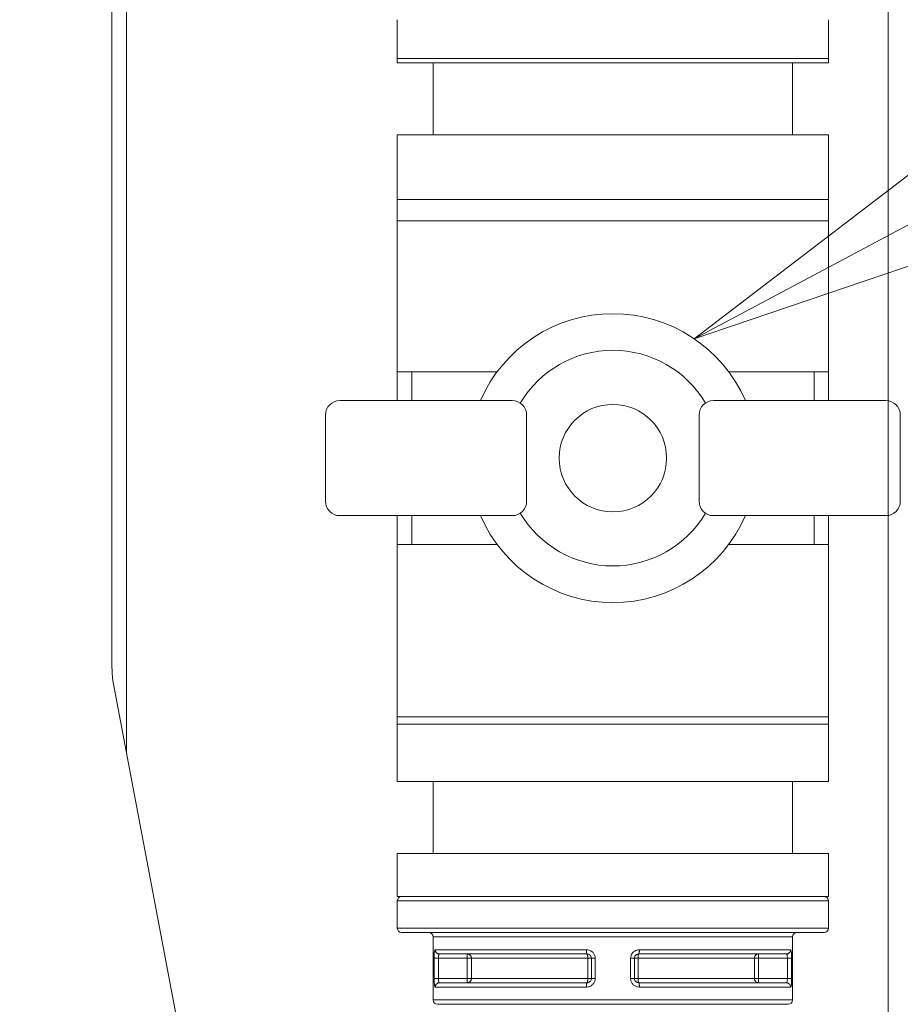
# Model space of a CAD drawing. Extents: x 0 to 8580, y 0 to 5940.
# Drawn here: x 4176 to 4303, y 3621 to 3764 of the extents above; entities that cross this region are included whole.
import ezdxf

# ---------------------------------------------------------------- set-up
doc = ezdxf.new("R2010")
doc.units = 0
doc.layers.get('0').update_dxf_attribs({"linetype": 'CONTINUOUS'})
doc.layers.add('DD0', color=7, linetype='CONTINUOUS')
doc.layers.add('M0', color=3, linetype='CONTINUOUS')
doc.styles.get("Standard").update_dxf_attribs({"font": 'txt', "bigfont": 'BIGFONT'})
doc.dimstyles.new('LEADSTYL', dxfattribs={"dimtxt": 64, "dimasz": 59.999999, "dimexe": 0.18, "dimexo": 0.0625, "dimgap": 1, "dimtad": 0, "dimtih": 1, "dimtoh": 1, "dimdec": 4, "dimzin": 0, "dimdsep": 46, "dimtxsty": 'STANDARD', "dimblk1": 'OPEN', "dimblk2": 'OPEN', "dimsah": 1, "dimcen": 0.09, "dimadec": 0, "dimazin": 0, "dimtfac": 1, "dimtdec": 4, "dimtofl": 0, "dimtmove": 0, "dimatfit": 3, "dimfxl": 1, "dimtolj": 1, "dimtzin": 0, "dimarcsym": 0})

# ---------------------------------------------------------------- blocks, each defined once
blk = doc.blocks.new('_OPEN')
at = {"color": 0, "lineweight": 13}
for p, q in [((-0.965926, 0.258819), (0, 0)), ((0, 0), (-1, 0)), ((0, 0), (-0.965926, -0.258819))]:
    blk.add_line(p, q, dxfattribs=at)

msp = doc.modelspace()

# ---------------------------------------------------------------- linework, layer by layer
at = {"layer": 'M0', "color": 2, "linetype": 'CONTINUOUS', "lineweight": 13}
for p, q in [((4301.675173, 3852.13612), (4301.675173, 3432.769217)), ((4189.301883, 3670.256388), (4189.301883, 3832.476198)), ((4191.434609, 3798.027642), (4191.434609, 3657.603848)), ((4230.642751, 3757.462474), (4230.642751, 3763.702553)), ((4230.642751, 3763.695834), (4230.642751, 3758.079763)), ((4230.642765, 3763.695837), (4230.642765, 3758.079764)), ((4293.043523, 3758.079764), (4293.043523, 3763.695837)), ((4293.043538, 3757.462474), (4293.043538, 3763.702553)), ((4293.043538, 3763.695834), (4293.043538, 3758.079763)), ((4230.642751, 3758.079763), (4293.043538, 3758.079763)), ((4230.642751, 3757.462474), (4293.043538, 3757.462474)), ((4230.642765, 3758.079764), (4293.043523, 3758.079764)), ((4235.842817, 3757.462474), (4235.842817, 3747.062343)), ((4287.843472, 3757.462474), (4287.843472, 3747.062343)), ((4230.642751, 3747.062343), (4293.043538, 3747.062343)), ((4230.642751, 3747.062343), (4230.642751, 3708.581857)), ((4293.043538, 3747.062343), (4293.043538, 3708.581857)), ((4230.642751, 3737.702225), (4293.043538, 3737.702225)), ((4230.642751, 3734.575467), (4230.642751, 3737.695506)), ((4230.642751, 3737.695506), (4293.043538, 3737.695506)), ((4293.043538, 3734.575467), (4293.043538, 3737.695506)), ((4230.642751, 3734.575467), (4293.043538, 3734.575467)), ((4230.642751, 3712.74191), (4245.073437, 3712.74191)), ((4232.722777, 3712.74191), (4232.722777, 3708.581857)), ((4278.612852, 3712.74191), (4293.043538, 3712.74191)), ((4290.963512, 3712.74191), (4290.963512, 3708.581857)), ((4222.322646, 3708.581857), (4247.282961, 3708.581857)), ((4301.363643, 3708.581857), (4276.403328, 3708.581857)), ((4220.24262, 3694.021674), (4220.24262, 3706.501831)), ((4249.362987, 3694.021674), (4249.362987, 3706.501831)), ((4274.323302, 3694.021674), (4274.323302, 3706.501831)), ((4303.443669, 3694.021674), (4303.443669, 3706.501831)), ((4222.322646, 3691.941648), (4247.282961, 3691.941648)), ((4230.642751, 3653.461162), (4230.642751, 3691.941648)), ((4232.722777, 3691.941648), (4232.722777, 3687.781595)), ((4301.363643, 3691.941648), (4276.403328, 3691.941648)), ((4290.963512, 3691.941648), (4290.963512, 3687.781595)), ((4293.043538, 3653.461162), (4293.043538, 3691.941648)), ((4230.642751, 3687.781595), (4245.073437, 3687.781595)), ((4278.612852, 3687.781595), (4293.043538, 3687.781595)), ((4189.421335, 3668.38978), (4189.301883, 3670.256388)), ((4189.556595, 3667.537682), (4189.421335, 3668.38978)), ((4234.306548, 3430.834215), (4189.556595, 3667.537682)), ((4230.642751, 3662.82128), (4293.043538, 3662.82128)), ((4230.642751, 3661.781267), (4293.043538, 3661.781267)), ((4230.642751, 3653.461162), (4293.043538, 3653.461162)), ((4235.842817, 3653.461162), (4235.842817, 3643.061031)), ((4287.843472, 3653.461162), (4287.843472, 3643.061031)), ((4230.642751, 3636.820953), (4230.642751, 3643.061031)), ((4230.642751, 3643.061031), (4293.043538, 3643.061031)), ((4293.043538, 3636.820953), (4293.043538, 3643.061031)), ((4230.643164, 3636.827671), (4289.745856, 3636.827671)), ((4230.643164, 3636.203692), (4293.043166, 3636.203692)), ((4230.643164, 3636.203692), (4230.643164, 3632.251656)), ((4289.745856, 3636.827671), (4293.043166, 3636.827671)), ((4293.043166, 3632.251656), (4293.043166, 3636.203692)), ((4230.643164, 3632.251656), (4293.043166, 3632.251656)), ((4231.267143, 3631.627676), (4292.419125, 3631.627676)), ((4235.843159, 3631.003697), (4287.843171, 3631.003697)), ((4235.843159, 3631.003697), (4235.843159, 3621.851666)), ((4287.843171, 3621.851666), (4287.843171, 3631.003697)), ((4236.127688, 3629.131634), (4258.007079, 3629.131634)), ((4265.679189, 3629.131634), (4287.55858, 3629.131634)), ((4235.969244, 3627.883675), (4236.590186, 3627.883675)), ((4235.969244, 3624.971688), (4235.969244, 3627.883675)), ((4240.748831, 3627.883675), (4236.590186, 3627.883675)), ((4236.590186, 3627.883675), (4236.590186, 3624.971688)), ((4236.744848, 3628.507654), (4258.099133, 3628.507654)), ((4240.748831, 3627.883675), (4240.748831, 3628.507654)), ((4240.748831, 3627.883675), (4241.363202, 3627.883675)), ((4240.748831, 3624.971688), (4240.748831, 3627.883675)), ((4241.363202, 3627.883675), (4241.363202, 3624.971688)), ((4241.363202, 3627.883675), (4258.208171, 3627.883675)), ((4258.208171, 3627.883675), (4258.723174, 3627.883675)), ((4258.208171, 3624.971688), (4258.208171, 3627.883675)), ((4258.723174, 3627.883675), (4259.285785, 3627.883675)), ((4258.723174, 3624.971688), (4258.723174, 3627.883675)), ((4259.285785, 3627.883675), (4259.285785, 3624.971688)), ((4264.400545, 3627.883675), (4264.963156, 3627.883675)), ((4264.400545, 3624.971688), (4264.400545, 3627.883675)), ((4264.963156, 3627.883675), (4265.478097, 3627.883675)), ((4264.963156, 3627.883675), (4264.963156, 3624.971688)), ((4265.478097, 3627.883675), (4282.323066, 3627.883675)), ((4265.478097, 3627.883675), (4265.478097, 3624.971688)), ((4265.587135, 3628.507654), (4286.94142, 3628.507654)), ((4282.323066, 3627.883675), (4282.937437, 3627.883675)), ((4282.323066, 3624.971688), (4282.323066, 3627.883675)), ((4282.937437, 3627.883675), (4282.937437, 3628.507654)), ((4282.937437, 3627.883675), (4282.937437, 3624.971688)), ((4287.096082, 3627.883675), (4282.937437, 3627.883675)), ((4287.096082, 3624.971688), (4287.096082, 3627.883675)), ((4287.096082, 3627.883675), (4287.717086, 3627.883675)), ((4287.717086, 3627.883675), (4287.717086, 3624.971688)), ((4235.969244, 3624.971688), (4236.590186, 3624.971688)), ((4236.590186, 3624.971688), (4240.748831, 3624.971688)), ((4240.748831, 3624.971688), (4241.363202, 3624.971688)), ((4240.748831, 3624.347708), (4240.748831, 3624.971688)), ((4241.363202, 3624.971688), (4258.208171, 3624.971688)), ((4258.208171, 3624.971688), (4258.723174, 3624.971688)), ((4258.723174, 3624.971688), (4259.285785, 3624.971688)), ((4264.400545, 3624.971688), (4264.963156, 3624.971688)), ((4264.963156, 3624.971688), (4265.478097, 3624.971688)), ((4265.478097, 3624.971688), (4282.323066, 3624.971688)), ((4282.323066, 3624.971688), (4282.937437, 3624.971688)), ((4282.937437, 3624.971688), (4287.096082, 3624.971688)), ((4282.937437, 3624.347708), (4282.937437, 3624.971688)), ((4287.096082, 3624.971688), (4287.717086, 3624.971688)), ((4236.127688, 3623.723728), (4258.007079, 3623.723728)), ((4236.744848, 3624.347708), (4258.099133, 3624.347708)), ((4265.587135, 3624.347708), (4286.94142, 3624.347708)), ((4265.679189, 3623.723728), (4287.55858, 3623.723728)), ((4235.843159, 3621.851666), (4287.843171, 3621.851666)), ((4236.467138, 3621.227686), (4287.21913, 3621.227686))]:
    msp.add_line(p, q, dxfattribs=at)
at = {"layer": 'M0', "linetype": 'CONTINUOUS', "lineweight": 13}
msp.add_circle((4261.940419, 3642.452669), 213.41509, dxfattribs=at)
at = {"layer": 'M0', "color": 2, "linetype": 'CONTINUOUS', "lineweight": 13}
for centre, radius, start, end in [((4261.843145, 3700.261753), 20.904005, 90, 156.545863), ((4261.843145, 3700.261753), 20.904005, 23.454137, 90), ((4261.843145, 3700.261753), 15.600197, 90, 149.265809), ((4261.843145, 3700.261753), 15.600197, 30.734191, 90), ((4222.322646, 3706.501831), 2.080026, 90, 180), ((4247.282961, 3706.501831), 2.080026, 0, 90), ((4261.843145, 3700.261753), 7.774932, 90, 270), ((4261.843145, 3700.261753), 7.774932, -90, 90), ((4276.403328, 3706.501831), 2.080026, 90, 180), ((4301.363643, 3706.501831), 2.080026, 0, 90), ((4222.322646, 3694.021674), 2.080026, 180, 270), ((4247.282961, 3694.021674), 2.080026, 270, 360), ((4276.403328, 3694.021674), 2.080026, 180, 270), ((4301.363643, 3694.021674), 2.080026, -90, 0), ((4261.843145, 3700.261753), 20.904005, 203.454137, 270), ((4261.843145, 3700.261753), 15.600197, 210.734191, 270), ((4261.843145, 3700.261753), 15.600197, 270, 329.265809), ((4261.843145, 3700.261753), 20.904005, 270, 336.545863), ((4231.267145, 3636.203686), 0.624, 90, 180), ((4292.419145, 3636.203686), 0.624, 0, 90), ((4231.267145, 3632.251686), 0.624, 180, 270), ((4292.419145, 3632.251686), 0.624, 270, 360), ((4235.219145, 3631.003686), 0.624, 0, 90), ((4288.467145, 3631.003686), 0.624, 90, 180), ((4236.467145, 3621.851686), 0.624, 180, 270), ((4287.219145, 3621.851686), 0.624, 270, 360)]:
    msp.add_arc(centre, radius, start, end, dxfattribs=at)
at = {"layer": 'M0', "color": 2, "linetype": 'CONTINUOUS', "lineweight": 13, "extrusion": (0, 0, -1)}
for points, knots in [([(4236.127688, 3629.131634), (4236.112928, 3629.122801), (4236.098167, 3629.113971), (4236.086155, 3629.099152), (4236.060508, 3629.067509), (4236.047385, 3629.008588), (4236.034952, 3628.938229), (4236.021178, 3628.860281), (4236.008244, 3628.768312), (4235.998131, 3628.660023), (4235.988017, 3628.551734), (4235.980717, 3628.427144), (4235.976373, 3628.295033), (4235.972028, 3628.162921), (4235.970635, 3628.023303), (4235.969244, 3627.883675)], [0, 0, 0, 0, 1, 1, 1, 2, 2, 2, 3, 3, 3, 4, 4, 4, 5, 5, 5, 5]), ([(4236.127688, 3629.131634), (4236.129976, 3629.09079), (4236.132256, 3629.049939), (4236.139527, 3629.009888), (4236.146799, 3628.969837), (4236.159043, 3628.930572), (4236.174675, 3628.892853), (4236.190307, 3628.855134), (4236.209311, 3628.818949), (4236.231705, 3628.784993), (4236.254099, 3628.751036), (4236.279867, 3628.719296), (4236.308447, 3628.690398), (4236.337027, 3628.661499), (4236.368404, 3628.635429), (4236.401988, 3628.612788), (4236.435572, 3628.590146), (4236.47135, 3628.570917), (4236.508671, 3628.555138), (4236.545992, 3628.539359), (4236.584845, 3628.527017), (4236.624466, 3628.51968), (4236.664087, 3628.512343), (4236.704465, 3628.509995), (4236.744848, 3628.507654)], [0, 0, 0, 0, 1, 1, 1, 2, 2, 2, 3, 3, 3, 4, 4, 4, 5, 5, 5, 6, 6, 6, 7, 7, 7, 8, 8, 8, 8]), ([(4259.285785, 3627.883675), (4259.284509, 3627.962292), (4259.283243, 3628.040915), (4259.256154, 3628.150723), (4259.227904, 3628.265236), (4259.171593, 3628.41367), (4259.095293, 3628.539021), (4259.018993, 3628.664372), (4258.922723, 3628.766652), (4258.810145, 3628.854792), (4258.697566, 3628.942932), (4258.5687, 3629.016938), (4258.432137, 3629.060719), (4258.295573, 3629.104499), (4258.151331, 3629.118069), (4258.007079, 3629.131634)], [0, 0, 0, 0, 1, 1, 1, 2, 2, 2, 3, 3, 3, 4, 4, 4, 5, 5, 5, 5]), ([(4258.007079, 3629.131634), (4258.007436, 3629.090784), (4258.007795, 3629.049945), (4258.008877, 3629.009888), (4258.009959, 3628.969831), (4258.011768, 3628.930578), (4258.014084, 3628.892853), (4258.0164, 3628.855128), (4258.01923, 3628.818954), (4258.022576, 3628.784993), (4258.025923, 3628.751031), (4258.029792, 3628.719305), (4258.034044, 3628.690398), (4258.038297, 3628.66149), (4258.042939, 3628.635428), (4258.047992, 3628.612788), (4258.053044, 3628.590147), (4258.058511, 3628.570954), (4258.063923, 3628.555138), (4258.069274, 3628.539501), (4258.074576, 3628.527193), (4258.081156, 3628.51968), (4258.08657, 3628.513498), (4258.092853, 3628.510582), (4258.099133, 3628.507654)], [0, 0, 0, 0, 1, 1, 1, 2, 2, 2, 3, 3, 3, 4, 4, 4, 5, 5, 5, 6, 6, 6, 7, 7, 7, 8, 8, 8, 8]), ([(4265.679189, 3629.131634), (4265.59323, 3629.129949), (4265.507265, 3629.128274), (4265.389391, 3629.099152), (4265.271517, 3629.07003), (4265.121729, 3629.013481), (4264.995452, 3628.938229), (4264.869175, 3628.862976), (4264.766396, 3628.769037), (4264.678069, 3628.660023), (4264.589743, 3628.551009), (4264.515861, 3628.426938), (4264.472018, 3628.295033), (4264.428176, 3628.163128), (4264.414359, 3628.023406), (4264.400545, 3627.883675)], [0, 0, 0, 0, 1, 1, 1, 2, 2, 2, 3, 3, 3, 4, 4, 4, 5, 5, 5, 5]), ([(4265.679189, 3629.131634), (4265.678865, 3629.090784), (4265.678539, 3629.049945), (4265.677453, 3629.009888), (4265.676367, 3628.969831), (4265.674516, 3628.930578), (4265.672184, 3628.892853), (4265.669852, 3628.855128), (4265.667033, 3628.818954), (4265.663692, 3628.784993), (4265.66035, 3628.751031), (4265.656482, 3628.719304), (4265.652224, 3628.690398), (4265.647966, 3628.661491), (4265.643312, 3628.63543), (4265.638276, 3628.612788), (4265.63324, 3628.590145), (4265.627816, 3628.570948), (4265.622407, 3628.555138), (4265.617054, 3628.539491), (4265.61171, 3628.527191), (4265.605112, 3628.51968), (4265.599686, 3628.513504), (4265.59341, 3628.510585), (4265.587135, 3628.507654)], [0, 0, 0, 0, 1, 1, 1, 2, 2, 2, 3, 3, 3, 4, 4, 4, 5, 5, 5, 6, 6, 6, 7, 7, 7, 8, 8, 8, 8]), ([(4287.55858, 3629.131634), (4287.556292, 3629.09079), (4287.554012, 3629.049939), (4287.546741, 3629.009888), (4287.539469, 3628.969837), (4287.527225, 3628.930572), (4287.511593, 3628.892853), (4287.495961, 3628.855134), (4287.476957, 3628.818949), (4287.454563, 3628.784993), (4287.432169, 3628.751036), (4287.406401, 3628.719296), (4287.377821, 3628.690398), (4287.349241, 3628.661499), (4287.317864, 3628.635429), (4287.28428, 3628.612788), (4287.250696, 3628.590146), (4287.214918, 3628.570917), (4287.177597, 3628.555138), (4287.140276, 3628.539359), (4287.101423, 3628.527017), (4287.061802, 3628.51968), (4287.022181, 3628.512343), (4286.981803, 3628.509995), (4286.94142, 3628.507654)], [0, 0, 0, 0, 1, 1, 1, 2, 2, 2, 3, 3, 3, 4, 4, 4, 5, 5, 5, 6, 6, 6, 7, 7, 7, 8, 8, 8, 8]), ([(4287.717086, 3627.883675), (4287.716954, 3627.96064), (4287.716818, 3628.037603), (4287.71411, 3628.150723), (4287.711403, 3628.263843), (4287.706114, 3628.413103), (4287.697559, 3628.539021), (4287.689005, 3628.664939), (4287.677176, 3628.767508), (4287.665635, 3628.854792), (4287.654111, 3628.941947), (4287.642865, 3629.013843), (4287.6184, 3629.060719), (4287.602285, 3629.091595), (4287.580431, 3629.111611), (4287.55858, 3629.131634)], [0, 0, 0, 0, 1, 1, 1, 2, 2, 2, 3, 3, 3, 4, 4, 4, 5, 5, 5, 5]), ([(4236.590186, 3627.883675), (4236.591521, 3627.953525), (4236.592851, 3628.023391), (4236.597191, 3628.089354), (4236.60153, 3628.155316), (4236.608869, 3628.217407), (4236.618453, 3628.271849), (4236.628037, 3628.326291), (4236.639859, 3628.373116), (4236.654345, 3628.410952), (4236.66867, 3628.448368), (4236.685593, 3628.477023), (4236.704308, 3628.491413), (4236.717252, 3628.501367), (4236.731049, 3628.504516), (4236.744848, 3628.507654)], [0, 0, 0, 0, 1, 1, 1, 2, 2, 2, 3, 3, 3, 4, 4, 4, 5, 5, 5, 5]), ([(4240.748831, 3628.507654), (4240.789052, 3628.505376), (4240.829279, 3628.503105), (4240.868717, 3628.495753), (4240.908156, 3628.4884), (4240.946817, 3628.475985), (4240.983955, 3628.460171), (4241.021092, 3628.444357), (4241.056718, 3628.425161), (4241.090141, 3628.402521), (4241.123564, 3628.379882), (4241.154798, 3628.353816), (4241.183249, 3628.324911), (4241.2117, 3628.296007), (4241.237382, 3628.264277), (4241.259681, 3628.230316), (4241.28198, 3628.196356), (4241.300911, 3628.160178), (4241.316463, 3628.122456), (4241.332014, 3628.084733), (4241.344199, 3628.045476), (4241.351424, 3628.005421), (4241.358649, 3627.965366), (4241.360929, 3627.924523), (4241.363202, 3627.883675)], [0, 0, 0, 0, 1, 1, 1, 2, 2, 2, 3, 3, 3, 4, 4, 4, 5, 5, 5, 6, 6, 6, 7, 7, 7, 8, 8, 8, 8]), ([(4258.099133, 3628.507654), (4258.106457, 3628.505008), (4258.113779, 3628.502344), (4258.120395, 3628.495753), (4258.127824, 3628.488351), (4258.134358, 3628.475961), (4258.140851, 3628.460171), (4258.147344, 3628.444381), (4258.15379, 3628.425158), (4258.159758, 3628.402521), (4258.165725, 3628.379885), (4258.17121, 3628.353808), (4258.176247, 3628.324911), (4258.181284, 3628.296015), (4258.185867, 3628.264271), (4258.189822, 3628.230316), (4258.193777, 3628.196362), (4258.197099, 3628.160173), (4258.199864, 3628.122456), (4258.20263, 3628.084739), (4258.204833, 3628.045472), (4258.206125, 3628.005421), (4258.207417, 3627.96537), (4258.207793, 3627.924518), (4258.208171, 3627.883675)], [0, 0, 0, 0, 1, 1, 1, 2, 2, 2, 3, 3, 3, 4, 4, 4, 5, 5, 5, 6, 6, 6, 7, 7, 7, 8, 8, 8, 8]), ([(4258.099133, 3628.507654), (4258.169522, 3628.500867), (4258.239903, 3628.494072), (4258.306547, 3628.472197), (4258.373191, 3628.450322), (4258.436079, 3628.413358), (4258.491026, 3628.369295), (4258.545973, 3628.325233), (4258.592961, 3628.274056), (4258.630191, 3628.211348), (4258.667421, 3628.148639), (4258.694874, 3628.074393), (4258.708669, 3628.017199), (4258.72194, 3627.962175), (4258.722552, 3627.922924), (4258.723174, 3627.883675)], [0, 0, 0, 0, 1, 1, 1, 2, 2, 2, 3, 3, 3, 4, 4, 4, 5, 5, 5, 5]), ([(4264.963156, 3627.883675), (4264.969868, 3627.953542), (4264.976588, 3628.023399), (4264.997994, 3628.089354), (4265.019399, 3628.155308), (4265.055498, 3628.217341), (4265.098601, 3628.271849), (4265.141704, 3628.326357), (4265.191825, 3628.373323), (4265.25345, 3628.410952), (4265.315074, 3628.44858), (4265.38821, 3628.476852), (4265.445739, 3628.491413), (4265.503268, 3628.505975), (4265.545203, 3628.50681), (4265.587135, 3628.507654)], [0, 0, 0, 0, 1, 1, 1, 2, 2, 2, 3, 3, 3, 4, 4, 4, 5, 5, 5, 5]), ([(4265.587135, 3628.507654), (4265.579813, 3628.505008), (4265.572493, 3628.502344), (4265.565873, 3628.495753), (4265.558439, 3628.488351), (4265.551893, 3628.475961), (4265.545417, 3628.460171), (4265.538941, 3628.444381), (4265.53254, 3628.425158), (4265.526572, 3628.402521), (4265.520604, 3628.379885), (4265.515074, 3628.353808), (4265.510021, 3628.324911), (4265.504969, 3628.296015), (4265.500401, 3628.264271), (4265.496446, 3628.230316), (4265.492491, 3628.196362), (4265.489155, 3628.160173), (4265.486404, 3628.122456), (4265.483652, 3628.084739), (4265.481492, 3628.045472), (4265.480205, 3628.005421), (4265.478918, 3627.96537), (4265.478509, 3627.924518), (4265.478097, 3627.883675)], [0, 0, 0, 0, 1, 1, 1, 2, 2, 2, 3, 3, 3, 4, 4, 4, 5, 5, 5, 6, 6, 6, 7, 7, 7, 8, 8, 8, 8]), ([(4282.937437, 3628.507654), (4282.897249, 3628.505376), (4282.857055, 3628.503105), (4282.817613, 3628.495753), (4282.77817, 3628.4884), (4282.739467, 3628.475985), (4282.702314, 3628.460171), (4282.66516, 3628.444357), (4282.629546, 3628.425161), (4282.596127, 3628.402521), (4282.562708, 3628.379882), (4282.531472, 3628.353816), (4282.503019, 3628.324911), (4282.474567, 3628.296007), (4282.448886, 3628.264277), (4282.426587, 3628.230316), (4282.404288, 3628.196356), (4282.385357, 3628.160178), (4282.369805, 3628.122456), (4282.354254, 3628.084733), (4282.342069, 3628.045476), (4282.334844, 3628.005421), (4282.327619, 3627.965366), (4282.325339, 3627.924523), (4282.323066, 3627.883675)], [0, 0, 0, 0, 1, 1, 1, 2, 2, 2, 3, 3, 3, 4, 4, 4, 5, 5, 5, 6, 6, 6, 7, 7, 7, 8, 8, 8, 8]), ([(4286.94142, 3628.507654), (4286.962049, 3628.499932), (4286.982683, 3628.492217), (4286.999813, 3628.472197), (4287.018659, 3628.450171), (4287.033276, 3628.413282), (4287.045871, 3628.369295), (4287.058465, 3628.325308), (4287.069048, 3628.274237), (4287.077051, 3628.211348), (4287.085054, 3628.148459), (4287.090489, 3628.073777), (4287.09323, 3628.017199), (4287.095971, 3627.960621), (4287.096029, 3627.922153), (4287.096082, 3627.883675)], [0, 0, 0, 0, 1, 1, 1, 2, 2, 2, 3, 3, 3, 4, 4, 4, 5, 5, 5, 5]), ([(4235.969244, 3624.971688), (4235.969341, 3624.894722), (4235.969441, 3624.81776), (4235.972158, 3624.70464), (4235.974874, 3624.59152), (4235.980214, 3624.44226), (4235.988771, 3624.316342), (4235.997328, 3624.190423), (4236.009109, 3624.087854), (4236.020633, 3624.000571), (4236.03214, 3623.913414), (4236.043399, 3623.84152), (4236.067868, 3623.794644), (4236.083986, 3623.763767), (4236.105838, 3623.743751), (4236.127688, 3623.723728)], [0, 0, 0, 0, 1, 1, 1, 2, 2, 2, 3, 3, 3, 4, 4, 4, 5, 5, 5, 5]), ([(4236.744848, 3624.347708), (4236.724221, 3624.355431), (4236.703588, 3624.363145), (4236.686455, 3624.383166), (4236.667606, 3624.405191), (4236.652979, 3624.44208), (4236.640397, 3624.486067), (4236.627815, 3624.530054), (4236.617266, 3624.581126), (4236.609279, 3624.644015), (4236.601292, 3624.706904), (4236.595854, 3624.781586), (4236.5931, 3624.838164), (4236.590345, 3624.894742), (4236.590263, 3624.933209), (4236.590186, 3624.971688)], [0, 0, 0, 0, 1, 1, 1, 2, 2, 2, 3, 3, 3, 4, 4, 4, 5, 5, 5, 5]), ([(4241.363202, 3624.971688), (4241.360925, 3624.930843), (4241.358655, 3624.889993), (4241.351424, 3624.849942), (4241.344193, 3624.80989), (4241.332018, 3624.770626), (4241.316463, 3624.732907), (4241.300907, 3624.695188), (4241.281986, 3624.659002), (4241.259681, 3624.625046), (4241.237376, 3624.59109), (4241.211704, 3624.55935), (4241.183249, 3624.530451), (4241.154794, 3624.501553), (4241.123569, 3624.475483), (4241.090141, 3624.452841), (4241.056714, 3624.430199), (4241.021096, 3624.41097), (4240.983955, 3624.395191), (4240.946813, 3624.379413), (4240.908159, 3624.367071), (4240.868717, 3624.359734), (4240.829275, 3624.352397), (4240.789055, 3624.350049), (4240.748831, 3624.347708)], [0, 0, 0, 0, 1, 1, 1, 2, 2, 2, 3, 3, 3, 4, 4, 4, 5, 5, 5, 6, 6, 6, 7, 7, 7, 8, 8, 8, 8]), ([(4258.007079, 3623.723728), (4258.093038, 3623.725413), (4258.179002, 3623.727089), (4258.296877, 3623.756211), (4258.414752, 3623.785333), (4258.564542, 3623.841881), (4258.690816, 3623.917134), (4258.81709, 3623.992386), (4258.919859, 3624.086325), (4259.008199, 3624.195339), (4259.096538, 3624.304354), (4259.170455, 3624.428425), (4259.214312, 3624.56033), (4259.258168, 3624.692235), (4259.271979, 3624.831957), (4259.285785, 3624.971688)], [0, 0, 0, 0, 1, 1, 1, 2, 2, 2, 3, 3, 3, 4, 4, 4, 5, 5, 5, 5]), ([(4258.208171, 3624.971688), (4258.207795, 3624.930838), (4258.207416, 3624.889999), (4258.206125, 3624.849942), (4258.204835, 3624.809885), (4258.202628, 3624.770632), (4258.199864, 3624.732907), (4258.197101, 3624.695182), (4258.193776, 3624.659009), (4258.189822, 3624.625046), (4258.185869, 3624.591083), (4258.181282, 3624.559355), (4258.176247, 3624.530451), (4258.171212, 3624.501547), (4258.165723, 3624.475494), (4258.159758, 3624.452841), (4258.153793, 3624.430188), (4258.147348, 3624.410962), (4258.140851, 3624.395191), (4258.134355, 3624.379421), (4258.127802, 3624.367137), (4258.120395, 3624.359734), (4258.113765, 3624.353107), (4258.106448, 3624.350415), (4258.099133, 3624.347708)], [0, 0, 0, 0, 1, 1, 1, 2, 2, 2, 3, 3, 3, 4, 4, 4, 5, 5, 5, 6, 6, 6, 7, 7, 7, 8, 8, 8, 8]), ([(4258.723174, 3624.971688), (4258.716435, 3624.901821), (4258.709688, 3624.831963), (4258.688274, 3624.766009), (4258.666861, 3624.700054), (4258.630771, 3624.638022), (4258.587667, 3624.583514), (4258.544562, 3624.529005), (4258.494429, 3624.482039), (4258.432818, 3624.444411), (4258.371208, 3624.406782), (4258.298116, 3624.378511), (4258.240591, 3624.363949), (4258.183067, 3624.349387), (4258.141098, 3624.348553), (4258.099133, 3624.347708)], [0, 0, 0, 0, 1, 1, 1, 2, 2, 2, 3, 3, 3, 4, 4, 4, 5, 5, 5, 5]), ([(4264.400545, 3624.971688), (4264.401794, 3624.89307), (4264.403034, 3624.814446), (4264.430114, 3624.70464), (4264.458354, 3624.590126), (4264.514676, 3624.441692), (4264.590975, 3624.316342), (4264.667274, 3624.190991), (4264.763531, 3624.088711), (4264.876124, 3624.000571), (4264.988716, 3623.912431), (4265.117625, 3623.838424), (4265.254193, 3623.794644), (4265.390761, 3623.750863), (4265.53497, 3623.737294), (4265.679189, 3623.723728)], [0, 0, 0, 0, 1, 1, 1, 2, 2, 2, 3, 3, 3, 4, 4, 4, 5, 5, 5, 5]), ([(4265.587135, 3624.347708), (4265.516746, 3624.354496), (4265.446365, 3624.361291), (4265.379721, 3624.383166), (4265.313077, 3624.405041), (4265.250188, 3624.442004), (4265.195242, 3624.486067), (4265.140296, 3624.53013), (4265.09331, 3624.581306), (4265.056077, 3624.644015), (4265.018844, 3624.706723), (4264.991383, 3624.780969), (4264.977599, 3624.838164), (4264.964339, 3624.893185), (4264.963752, 3624.932437), (4264.963156, 3624.971688)], [0, 0, 0, 0, 1, 1, 1, 2, 2, 2, 3, 3, 3, 4, 4, 4, 5, 5, 5, 5]), ([(4265.478097, 3624.971688), (4265.478506, 3624.930838), (4265.478919, 3624.889999), (4265.480205, 3624.849942), (4265.48149, 3624.809885), (4265.483655, 3624.770632), (4265.486404, 3624.732907), (4265.489153, 3624.695182), (4265.492493, 3624.659009), (4265.496446, 3624.625046), (4265.500399, 3624.591083), (4265.504971, 3624.559355), (4265.510021, 3624.530451), (4265.515072, 3624.501547), (4265.520607, 3624.475494), (4265.526572, 3624.452841), (4265.532537, 3624.430188), (4265.538937, 3624.410962), (4265.545417, 3624.395191), (4265.551897, 3624.379421), (4265.558462, 3624.367137), (4265.565873, 3624.359734), (4265.572507, 3624.353107), (4265.579822, 3624.350415), (4265.587135, 3624.347708)], [0, 0, 0, 0, 1, 1, 1, 2, 2, 2, 3, 3, 3, 4, 4, 4, 5, 5, 5, 6, 6, 6, 7, 7, 7, 8, 8, 8, 8]), ([(4282.323066, 3624.971688), (4282.325343, 3624.930843), (4282.327613, 3624.889993), (4282.334844, 3624.849942), (4282.342075, 3624.80989), (4282.35425, 3624.770626), (4282.369805, 3624.732907), (4282.385361, 3624.695188), (4282.404283, 3624.659002), (4282.426587, 3624.625046), (4282.448892, 3624.59109), (4282.474563, 3624.55935), (4282.503019, 3624.530451), (4282.531476, 3624.501553), (4282.562703, 3624.475483), (4282.596127, 3624.452841), (4282.62955, 3624.430199), (4282.665157, 3624.41097), (4282.702314, 3624.395191), (4282.73947, 3624.379413), (4282.778166, 3624.367071), (4282.817613, 3624.359734), (4282.857059, 3624.352397), (4282.897246, 3624.350049), (4282.937437, 3624.347708)], [0, 0, 0, 0, 1, 1, 1, 2, 2, 2, 3, 3, 3, 4, 4, 4, 5, 5, 5, 6, 6, 6, 7, 7, 7, 8, 8, 8, 8]), ([(4287.096082, 3624.971688), (4287.094738, 3624.901838), (4287.093398, 3624.831972), (4287.089077, 3624.766009), (4287.084756, 3624.700046), (4287.077464, 3624.637953), (4287.067877, 3624.583514), (4287.05829, 3624.529074), (4287.046417, 3624.482253), (4287.031923, 3624.444411), (4287.017597, 3624.407004), (4287.00072, 3624.378341), (4286.982022, 3624.363949), (4286.969068, 3624.353978), (4286.955246, 3624.350838), (4286.94142, 3624.347708)], [0, 0, 0, 0, 1, 1, 1, 2, 2, 2, 3, 3, 3, 4, 4, 4, 5, 5, 5, 5]), ([(4287.55858, 3623.723728), (4287.573366, 3623.732556), (4287.588152, 3623.74138), (4287.600175, 3623.756211), (4287.625819, 3623.787844), (4287.638899, 3623.846776), (4287.651316, 3623.917134), (4287.665073, 3623.995089), (4287.678021, 3624.087052), (4287.688137, 3624.195339), (4287.698253, 3624.303627), (4287.705542, 3624.428218), (4287.709895, 3624.56033), (4287.714248, 3624.692442), (4287.715668, 3624.83206), (4287.717086, 3624.971688)], [0, 0, 0, 0, 1, 1, 1, 2, 2, 2, 3, 3, 3, 4, 4, 4, 5, 5, 5, 5]), ([(4236.744848, 3624.347708), (4236.704469, 3624.345363), (4236.664083, 3624.343026), (4236.624466, 3624.335682), (4236.584849, 3624.328339), (4236.545988, 3624.316008), (4236.508671, 3624.300225), (4236.471353, 3624.284442), (4236.435568, 3624.265222), (4236.401988, 3624.242575), (4236.368409, 3624.219928), (4236.337023, 3624.193867), (4236.308447, 3624.164965), (4236.279871, 3624.136063), (4236.254093, 3624.104331), (4236.231705, 3624.07037), (4236.209316, 3624.036409), (4236.190303, 3624.000232), (4236.174675, 3623.962509), (4236.159048, 3623.924787), (4236.146792, 3623.88553), (4236.139527, 3623.845475), (4236.132262, 3623.805419), (4236.129971, 3623.764576), (4236.127688, 3623.723728)], [0, 0, 0, 0, 1, 1, 1, 2, 2, 2, 3, 3, 3, 4, 4, 4, 5, 5, 5, 6, 6, 6, 7, 7, 7, 8, 8, 8, 8]), ([(4258.099133, 3624.347708), (4258.092851, 3624.34479), (4258.086571, 3624.341858), (4258.081156, 3624.335682), (4258.074575, 3624.328178), (4258.069276, 3624.31585), (4258.063923, 3624.300225), (4258.058509, 3624.28442), (4258.053045, 3624.265207), (4258.047992, 3624.242575), (4258.042938, 3624.219943), (4258.038299, 3624.193863), (4258.034044, 3624.164965), (4258.029789, 3624.136067), (4258.025924, 3624.104325), (4258.022576, 3624.07037), (4258.019229, 3624.036415), (4258.016402, 3624.000227), (4258.014084, 3623.962509), (4258.011765, 3623.924792), (4258.00996, 3623.885525), (4258.008877, 3623.845475), (4258.007794, 3623.805424), (4258.007438, 3623.764572), (4258.007079, 3623.723728)], [0, 0, 0, 0, 1, 1, 1, 2, 2, 2, 3, 3, 3, 4, 4, 4, 5, 5, 5, 6, 6, 6, 7, 7, 7, 8, 8, 8, 8]), ([(4265.587135, 3624.347708), (4265.593412, 3624.344788), (4265.599686, 3624.341852), (4265.605112, 3624.335682), (4265.611711, 3624.32818), (4265.617052, 3624.31586), (4265.622407, 3624.300225), (4265.627818, 3624.284426), (4265.633239, 3624.265209), (4265.638276, 3624.242575), (4265.643314, 3624.219941), (4265.647963, 3624.193862), (4265.652224, 3624.164965), (4265.656484, 3624.136068), (4265.660349, 3624.104325), (4265.663692, 3624.07037), (4265.667034, 3624.036415), (4265.66985, 3624.000227), (4265.672184, 3623.962509), (4265.674518, 3623.924792), (4265.676366, 3623.885525), (4265.677453, 3623.845475), (4265.67854, 3623.805424), (4265.678863, 3623.764572), (4265.679189, 3623.723728)], [0, 0, 0, 0, 1, 1, 1, 2, 2, 2, 3, 3, 3, 4, 4, 4, 5, 5, 5, 6, 6, 6, 7, 7, 7, 8, 8, 8, 8]), ([(4286.94142, 3624.347708), (4286.981799, 3624.345363), (4287.022185, 3624.343026), (4287.061802, 3624.335682), (4287.101419, 3624.328339), (4287.14028, 3624.316008), (4287.177597, 3624.300225), (4287.214915, 3624.284442), (4287.2507, 3624.265222), (4287.28428, 3624.242575), (4287.317859, 3624.219928), (4287.349245, 3624.193867), (4287.377821, 3624.164965), (4287.406397, 3624.136063), (4287.432175, 3624.104331), (4287.454563, 3624.07037), (4287.476952, 3624.036409), (4287.495965, 3624.000232), (4287.511593, 3623.962509), (4287.52722, 3623.924787), (4287.539476, 3623.88553), (4287.546741, 3623.845475), (4287.554006, 3623.805419), (4287.556297, 3623.764576), (4287.55858, 3623.723728)], [0, 0, 0, 0, 1, 1, 1, 2, 2, 2, 3, 3, 3, 4, 4, 4, 5, 5, 5, 6, 6, 6, 7, 7, 7, 8, 8, 8, 8])]:
    msp.add_open_spline(points, degree=3, knots=knots, dxfattribs=at)

# ---------------------------------------------------------------- leaders
at = {"layer": 'DD0'}
msp.add_leader([(4273.61749, 3717.534429), (4513.963556, 3845.58527), (5285.963666, 3845.58527)], dimstyle='LEADSTYL', override={"dimldrblk": 'OPEN', "dimlwd": 13, "dimlwe": 13}, dxfattribs=at)

doc.saveas('drawing.dxf')
